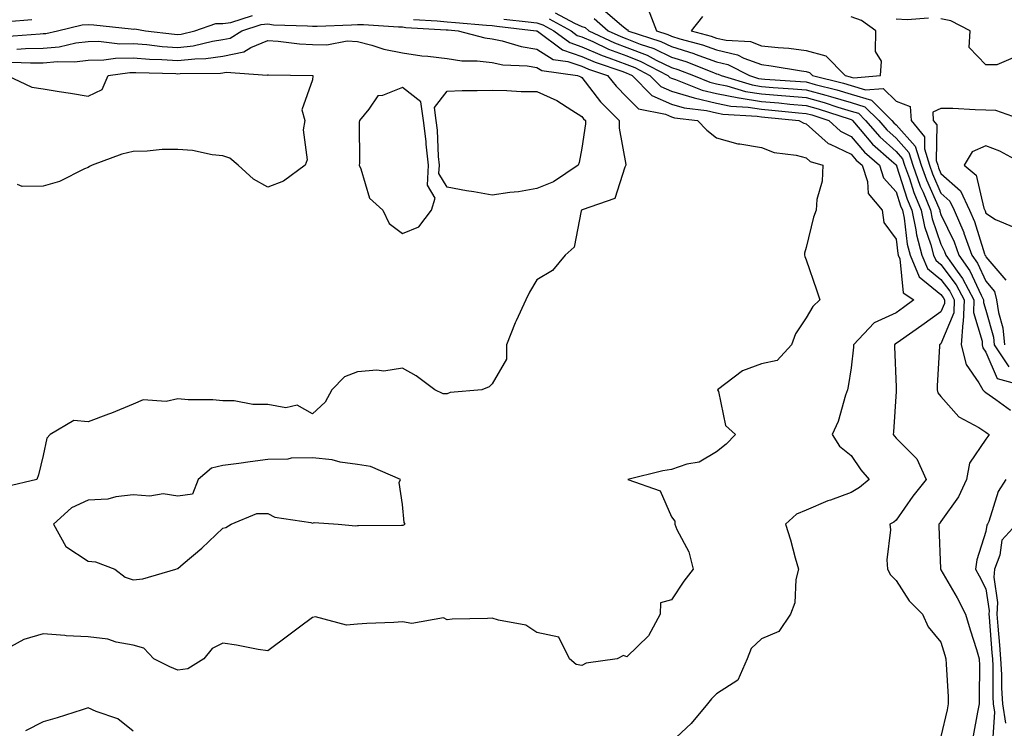
# Model space of a CAD drawing. Units: inches. Extents: x 984323 to 986963, y 7250378 to 7253018.
# Drawn here: x 984933 to 985152, y 7251666 to 7251824 of the extents above; entities that cross this region are included whole.
import ezdxf

# ---------------------------------------------------------------- set-up
doc = ezdxf.new("R2010")
doc.units = ezdxf.units.IN
doc.header["$MEASUREMENT"] = 0
doc.layers.add('Contour_98437250', color=7, linetype='Continuous', true_color=0xe455df)

msp = doc.modelspace()

# ---------------------------------------------------------------- linework, layer by layer
at = {"layer": 'Contour_98437250'}
for points in [[(985052.07, 7251825.94, 3132), (985056.37, 7251823.6, 3132), (985058.05, 7251822.87, 3132), (985058.78, 7251822.65, 3132), (985059.63, 7251821.92, 3132), (985065.34, 7251819.21, 3132), (985068.05, 7251818.19, 3132), (985072.57, 7251816.44, 3132), (985074.59, 7251815.38, 3132), (985078.05, 7251813.75, 3132), (985079.44, 7251813.31, 3132), (985082.89, 7251811.92, 3132), (985086.58, 7251810.45, 3132), (985088.05, 7251810.11, 3132), (985090.33, 7251809.64, 3132), (985094.51, 7251808.38, 3132), (985098.05, 7251807.82, 3132), (985102.52, 7251807.45, 3132), (985103.52, 7251807.39, 3132), (985108.05, 7251807.01, 3132), (985112.02, 7251805.89, 3132), (985115.08, 7251804.89, 3132), (985118.05, 7251804, 3132), (985119.65, 7251803.52, 3132), (985121.25, 7251801.92, 3132), (985124.4, 7251798.27, 3132), (985128.05, 7251795, 3132), (985129.51, 7251793.38, 3132), (985129.95, 7251791.92, 3132), (985131.02, 7251788.95, 3132), (985132.01, 7251785.88, 3132), (985133.61, 7251781.92, 3132), (985134.38, 7251778.25, 3132), (985135.8, 7251774.17, 3132), (985136.4, 7251771.92, 3132), (985136.89, 7251770.76, 3132), (985138.05, 7251769.82, 3132), (985141.42, 7251765.29, 3132), (985143.19, 7251761.92, 3132), (985143, 7251756.97, 3132), (985142.94, 7251756.81, 3132), (985142.55, 7251751.92, 3132), (985143.63, 7251747.5, 3132), (985146.51, 7251743.46, 3132), (985147.34, 7251741.92, 3132), (985147.68, 7251741.55, 3132), (985148.05, 7251741.3, 3132), (985150.25, 7251739.72, 3132), (985153.51, 7251737.38, 3132)], [(985062.79, 7251826.66, 3134), (985066.84, 7251823.13, 3134), (985068.05, 7251822.2, 3134), (985068.25, 7251822.12, 3134), (985068.32, 7251821.92, 3134), (985075.64, 7251819.51, 3134), (985078.05, 7251818.38, 3134), (985082.96, 7251816.83, 3134), (985083.26, 7251816.71, 3134), (985088.05, 7251815, 3134), (985090.54, 7251814.41, 3134), (985095.39, 7251811.92, 3134), (985097.43, 7251811.3, 3134), (985098.05, 7251811.21, 3134), (985098.82, 7251811.15, 3134), (985106.75, 7251810.62, 3134), (985108.05, 7251810.5, 3134), (985110.01, 7251809.96, 3134), (985114.88, 7251808.75, 3134), (985118.05, 7251807.79, 3134), (985122.57, 7251806.44, 3134), (985127.09, 7251801.92, 3134), (985127.54, 7251801.41, 3134), (985128.05, 7251800.95, 3134), (985132.33, 7251796.2, 3134), (985133.63, 7251791.92, 3134), (985134.8, 7251788.67, 3134), (985137.56, 7251782.41, 3134), (985137.76, 7251781.92, 3134), (985137.81, 7251781.68, 3134), (985138.05, 7251780.99, 3134), (985140.97, 7251774.84, 3134), (985142.03, 7251771.92, 3134), (985144.51, 7251768.38, 3134), (985146.97, 7251763, 3134), (985147.53, 7251761.92, 3134), (985147.51, 7251761.38, 3134), (985148.05, 7251759.66, 3134), (985149.74, 7251753.61, 3134), (985149.92, 7251751.92, 3134), (985153.16, 7251747.03, 3134)], [(985072.85, 7251826.72, 3135), (985074.67, 7251821.92, 3135), (985077.21, 7251821.08, 3135), (985078.05, 7251820.69, 3135), (985079.85, 7251820.12, 3135), (985084.91, 7251818.78, 3135), (985088.05, 7251817.64, 3135), (985092.69, 7251816.56, 3135), (985094.16, 7251815.81, 3135), (985098.05, 7251814.36, 3135), (985100.25, 7251814.12, 3135), (985107.01, 7251812.96, 3135), (985108.05, 7251812.83, 3135), (985108.75, 7251812.62, 3135), (985109.46, 7251811.92, 3135), (985116.33, 7251810.2, 3135), (985118.05, 7251809.68, 3135), (985121.23, 7251808.74, 3135), (985125.18, 7251809.05, 3135), (985128.05, 7251806.2, 3135), (985131.17, 7251805.04, 3135), (985131.38, 7251801.92, 3135), (985134.38, 7251798.25, 3135), (985134.34, 7251795.63, 3135), (985135.46, 7251791.92, 3135), (985136.15, 7251790.02, 3135), (985138.05, 7251785.72, 3135), (985140.05, 7251783.92, 3135), (985140.99, 7251781.92, 3135), (985143.11, 7251776.98, 3135), (985143.16, 7251776.81, 3135), (985144.94, 7251771.92, 3135), (985146.22, 7251770.09, 3135), (985148.05, 7251766.08, 3135), (985149.96, 7251763.83, 3135), (985150.44, 7251761.92, 3135), (985150.84, 7251759.13, 3135), (985151.81, 7251755.68, 3135), (985152.2, 7251751.92, 3135)], [(984929.33, 7251820.64, 3129), (984937.39, 7251821.26, 3129), (984938.05, 7251821.27, 3129), (984938.66, 7251821.31, 3129), (984941.24, 7251821.92, 3129), (984946.76, 7251823.21, 3129), (984948.05, 7251823.31, 3129), (984949.34, 7251823.21, 3129), (984957.64, 7251822.33, 3129), (984958.05, 7251822.3, 3129), (984958.47, 7251822.34, 3129), (984960.86, 7251821.92, 3129), (984967.27, 7251821.14, 3129), (984968.05, 7251821.09, 3129), (984968.79, 7251821.18, 3129), (984971.85, 7251821.92, 3129), (984976.47, 7251823.5, 3129), (984978.05, 7251823.55, 3129), (984979.88, 7251823.75, 3129), (984984.65, 7251825.32, 3129)], [(984930.09, 7251823.96, 3130), (984935.54, 7251824.43, 3130)], [(984932.16, 7251817.81, 3128), (984934.09, 7251817.96, 3128), (984938.05, 7251818.02, 3128), (984941.61, 7251818.36, 3128), (984945.34, 7251819.21, 3128), (984948.05, 7251819.54, 3128), (984950.39, 7251819.58, 3128), (984955.15, 7251819.02, 3128), (984958.05, 7251819.07, 3128), (984961.15, 7251818.82, 3128), (984964.54, 7251818.41, 3128), (984968.05, 7251818.17, 3128), (984971.42, 7251818.55, 3128), (984975.74, 7251819.61, 3128), (984978.05, 7251819.94, 3128), (984979.69, 7251820.28, 3128), (984982.32, 7251821.92, 3128), (984986.63, 7251823.34, 3128), (984988.05, 7251823.43, 3128), (984989.38, 7251823.25, 3128), (984996.96, 7251823.01, 3128), (984998.05, 7251822.9, 3128), (984999.08, 7251822.95, 3128), (985006.72, 7251823.25, 3128), (985008.05, 7251823.31, 3128), (985009.43, 7251823.3, 3128), (985017.2, 7251822.77, 3128), (985018.05, 7251822.76, 3128), (985018.8, 7251822.67, 3128), (985027.83, 7251822.14, 3128), (985028.05, 7251822.12, 3128), (985028.24, 7251822.11, 3128), (985030.52, 7251821.92, 3128), (985036.44, 7251820.31, 3128), (985038.05, 7251820.11, 3128), (985040.32, 7251819.65, 3128), (985044.5, 7251818.37, 3128), (985048.05, 7251817.81, 3128), (985051.65, 7251815.52, 3128), (985054.91, 7251815.06, 3128), (985058.05, 7251813.99, 3128), (985059.5, 7251813.37, 3128), (985063.79, 7251811.92, 3128), (985065.68, 7251809.55, 3128), (985068.05, 7251807.14, 3128), (985070.64, 7251804.51, 3128), (985076.67, 7251803.3, 3128), (985078.05, 7251802.7, 3128), (985078.65, 7251802.52, 3128), (985083.77, 7251801.92, 3128), (985085.92, 7251799.79, 3128), (985088.05, 7251798.02, 3128), (985092.82, 7251796.69, 3128), (985093.26, 7251796.71, 3128), (985098.05, 7251795.9, 3128), (985100.89, 7251794.76, 3128), (985105.77, 7251794.2, 3128), (985108.05, 7251793.59, 3128), (985108.92, 7251792.79, 3128), (985111.76, 7251791.92, 3128), (985111.59, 7251788.38, 3128), (985110.42, 7251784.29, 3128), (985110.25, 7251781.92, 3128), (985109.62, 7251780.35, 3128), (985108.05, 7251773.62, 3128), (985107.64, 7251772.33, 3128), (985107.65, 7251771.92, 3128), (985107.75, 7251771.62, 3128), (985108.05, 7251770.83, 3128), (985110.28, 7251764.15, 3128), (985111.07, 7251761.92, 3128), (985109.51, 7251760.46, 3128), (985108.05, 7251757.94, 3128), (985105.61, 7251754.36, 3128), (985104.76, 7251751.92, 3128), (985101.56, 7251748.41, 3128), (985098.05, 7251747.66, 3128), (985093.82, 7251746.15, 3128), (985088.28, 7251741.92, 3128), (985088.48, 7251741.49, 3128), (985090.03, 7251733.9, 3128), (985092.24, 7251731.92, 3128), (985090.16, 7251729.81, 3128), (985088.05, 7251728.06, 3128), (985084.18, 7251725.79, 3128), (985081.43, 7251725.3, 3128), (985078.05, 7251724.13, 3128), (985076.11, 7251723.86, 3128), (985068.28, 7251721.92, 3128), (985075.48, 7251719.35, 3128), (985078.05, 7251713.58, 3128), (985078.72, 7251712.59, 3128), (985078.74, 7251711.92, 3128), (985079.19, 7251710.78, 3128), (985081.88, 7251705.75, 3128), (985082.81, 7251701.92, 3128), (985080.75, 7251699.22, 3128), (985078.05, 7251695.09, 3128), (985075.53, 7251694.44, 3128), (985075.52, 7251691.92, 3128), (985072.92, 7251687.05, 3128), (985068.05, 7251682.4, 3128), (985067.3, 7251682.67, 3128), (985065.88, 7251681.92, 3128), (985059.02, 7251680.95, 3128), (985058.05, 7251680.48, 3128), (985056.79, 7251680.66, 3128), (985055.3, 7251681.92, 3128), (985052.92, 7251686.79, 3128), (985048.05, 7251687.81, 3128), (985045.54, 7251689.41, 3128), (985039.44, 7251690.53, 3128), (985038.05, 7251691.03, 3128), (985037.03, 7251690.9, 3128), (985029.18, 7251690.79, 3128), (985028.05, 7251690.62, 3128), (985027.23, 7251691.1, 3128), (985020.19, 7251689.78, 3128), (985018.05, 7251690.21, 3128), (985016.19, 7251690.06, 3128), (985010.13, 7251689.84, 3128), (985008.05, 7251689.66, 3128), (985005.58, 7251689.45, 3128), (984998.69, 7251691.28, 3128), (984998.05, 7251691.16, 3128), (984995.11, 7251688.98, 3128), (984992.74, 7251687.23, 3128), (984988.05, 7251683.69, 3128), (984985.94, 7251684.03, 3128), (984981.12, 7251684.99, 3128), (984978.05, 7251685.44, 3128), (984975.72, 7251684.25, 3128), (984973.84, 7251681.92, 3128), (984970.23, 7251679.74, 3128), (984968.05, 7251679.42, 3128), (984966.26, 7251680.13, 3128), (984962.71, 7251681.92, 3128), (984960.44, 7251684.31, 3128), (984958.05, 7251685.01, 3128), (984954.32, 7251685.65, 3128), (984952.43, 7251686.3, 3128), (984948.05, 7251686.8, 3128), (984943.18, 7251687.05, 3128), (984942.84, 7251687.13, 3128), (984938.05, 7251687.47, 3128), (984933.7, 7251686.27, 3128), (984930.77, 7251684.64, 3128)], [(985020.57, 7251824.44, 3129), (985025.83, 7251824.14, 3129), (985028.05, 7251823.89, 3129), (985029.86, 7251823.73, 3129), (985036.79, 7251823.18, 3129), (985038.05, 7251823.06, 3129), (985039.08, 7251822.95, 3129), (985047.87, 7251821.92, 3129), (985048.01, 7251821.88, 3129), (985048.05, 7251821.87, 3129), (985048.18, 7251821.79, 3129), (985053.76, 7251817.63, 3129), (985058.05, 7251816.18, 3129), (985061.02, 7251814.89, 3129), (985067.15, 7251812.82, 3129), (985068.05, 7251812.48, 3129), (985068.45, 7251812.32, 3129), (985069.22, 7251811.92, 3129), (985073.62, 7251807.49, 3129), (985078.05, 7251805.57, 3129), (985080.85, 7251804.72, 3129), (985085.82, 7251804.15, 3129), (985088.05, 7251803.64, 3129), (985089.48, 7251803.35, 3129), (985097.08, 7251802.89, 3129), (985098.05, 7251802.73, 3129), (985098.79, 7251802.66, 3129), (985106.36, 7251801.92, 3129), (985107.47, 7251801.34, 3129), (985108.05, 7251801.19, 3129), (985112.89, 7251796.76, 3129), (985113.33, 7251796.64, 3129), (985118.05, 7251794.4, 3129), (985119.18, 7251793.05, 3129), (985120.47, 7251791.92, 3129), (985121.68, 7251788.29, 3129), (985121.8, 7251785.67, 3129), (985124.92, 7251781.92, 3129), (985125.33, 7251779.2, 3129), (985128.05, 7251775.46, 3129), (985128.42, 7251772.29, 3129), (985128.52, 7251771.92, 3129), (985128.86, 7251771.11, 3129), (985129.61, 7251763.48, 3129), (985132.01, 7251761.92, 3129), (985129.73, 7251760.24, 3129), (985128.05, 7251759.07, 3129), (985123.19, 7251756.78, 3129), (985118.59, 7251751.92, 3129), (985118.58, 7251751.39, 3129), (985118.05, 7251746.75, 3129), (985117.38, 7251742.59, 3129), (985117.25, 7251741.92, 3129), (985116.79, 7251740.66, 3129), (985115.12, 7251734.85, 3129), (985113.8, 7251731.92, 3129), (985115.45, 7251729.32, 3129), (985118.05, 7251727.22, 3129), (985120.18, 7251724.05, 3129), (985122.03, 7251721.92, 3129), (985119.89, 7251720.08, 3129), (985118.05, 7251718.98, 3129), (985113.46, 7251717.33, 3129), (985112.83, 7251717.14, 3129), (985108.05, 7251715.1, 3129), (985105.83, 7251714.14, 3129), (985103.41, 7251711.92, 3129), (985104.56, 7251708.43, 3129), (985105.54, 7251704.43, 3129), (985106.27, 7251701.92, 3129), (985105.72, 7251699.59, 3129), (985105.52, 7251694.45, 3129), (985104.5, 7251691.92, 3129), (985101.96, 7251688.01, 3129), (985098.05, 7251686.41, 3129), (985095.75, 7251684.22, 3129), (985094.89, 7251681.92, 3129), (985092.77, 7251677.2, 3129), (985088.05, 7251674.11, 3129), (985086.92, 7251673.05, 3129), (985086.03, 7251671.92, 3129), (985082.43, 7251667.54, 3129), (985078.05, 7251663.45, 3129)], [(985040.64, 7251824.51, 3130), (985046.1, 7251823.87, 3130), (985048.05, 7251823.65, 3130), (985049.38, 7251823.25, 3130), (985051.82, 7251821.92, 3130), (985055.39, 7251819.26, 3130), (985058.05, 7251818.36, 3130), (985062.54, 7251816.41, 3130), (985064.09, 7251815.88, 3130), (985068.05, 7251814.38, 3130), (985069.83, 7251813.7, 3130), (985073.22, 7251811.92, 3130), (985075.62, 7251809.49, 3130), (985078.05, 7251808.44, 3130), (985083.03, 7251806.94, 3130), (985083.06, 7251806.93, 3130), (985088.05, 7251805.8, 3130), (985091.26, 7251805.13, 3130), (985095.06, 7251804.91, 3130), (985098.05, 7251804.42, 3130), (985100.36, 7251804.23, 3130), (985106.32, 7251803.65, 3130), (985108.05, 7251803.5, 3130), (985109.29, 7251803.16, 3130), (985113.05, 7251801.92, 3130), (985115.63, 7251799.5, 3130), (985118.05, 7251798.35, 3130), (985120.99, 7251794.86, 3130), (985124.33, 7251791.92, 3130), (985125.26, 7251789.13, 3130), (985128.05, 7251786.04, 3130), (985129.05, 7251782.92, 3130), (985129.46, 7251781.92, 3130), (985129.83, 7251780.14, 3130), (985130.5, 7251774.37, 3130), (985131.15, 7251771.92, 3130), (985133.21, 7251767.08, 3130), (985138.05, 7251763.14, 3130), (985138.57, 7251762.44, 3130), (985138.85, 7251761.92, 3130), (985138.82, 7251761.15, 3130), (985138.05, 7251759.29, 3130), (985133.78, 7251756.19, 3130), (985129, 7251752.87, 3130), (985128.05, 7251752.2, 3130), (985127.85, 7251752.12, 3130), (985127.67, 7251751.92, 3130), (985127.66, 7251751.53, 3130), (985128.05, 7251742.48, 3130), (985128.07, 7251741.94, 3130), (985128.07, 7251741.92, 3130), (985128.08, 7251741.89, 3130), (985128.05, 7251741.5, 3130), (985127.46, 7251732.51, 3130), (985127.38, 7251731.92, 3130), (985127.66, 7251731.53, 3130), (985128.05, 7251731.08, 3130), (985132.66, 7251726.53, 3130), (985134.76, 7251721.92, 3130), (985131.8, 7251718.17, 3130), (985128.05, 7251712.8, 3130), (985127.56, 7251712.41, 3130), (985126.66, 7251711.92, 3130), (985126.78, 7251710.65, 3130), (985125.97, 7251704, 3130), (985126.1, 7251701.92, 3130), (985126.8, 7251700.67, 3130), (985128.05, 7251699.39, 3130), (985130.96, 7251694.83, 3130), (985133.91, 7251691.92, 3130), (985135.21, 7251689.08, 3130), (985138.05, 7251685.65, 3130), (985138.9, 7251682.77, 3130), (985139.16, 7251681.92, 3130), (985139.19, 7251680.78, 3130), (985139.63, 7251673.5, 3130), (985139.67, 7251671.92, 3130), (985139.4, 7251670.57, 3130), (985138.05, 7251664.64, 3130)], [(985050.73, 7251824.6, 3131), (985055.64, 7251821.92, 3131), (985057.01, 7251820.88, 3131), (985058.05, 7251820.54, 3131), (985060.49, 7251819.48, 3131), (985063.97, 7251817.84, 3131), (985068.05, 7251816.29, 3131), (985071.19, 7251815.06, 3131), (985077.21, 7251811.92, 3131), (985077.63, 7251811.5, 3131), (985078.05, 7251811.31, 3131), (985078.92, 7251811.05, 3131), (985084.82, 7251808.69, 3131), (985088.05, 7251807.96, 3131), (985093.04, 7251806.93, 3131), (985093.06, 7251806.93, 3131), (985098.05, 7251806.12, 3131), (985101.94, 7251805.81, 3131), (985104.41, 7251805.56, 3131), (985108.05, 7251805.25, 3131), (985110.66, 7251804.53, 3131), (985117.79, 7251802.18, 3131), (985118.05, 7251802.11, 3131), (985118.19, 7251802.06, 3131), (985118.33, 7251801.92, 3131), (985120.06, 7251799.91, 3131), (985122.8, 7251796.67, 3131), (985127.05, 7251792.92, 3131), (985128.05, 7251792.03, 3131), (985128.1, 7251791.97, 3131), (985128.12, 7251791.92, 3131), (985128.15, 7251791.82, 3131), (985130.52, 7251784.39, 3131), (985131.53, 7251781.92, 3131), (985132.45, 7251777.52, 3131), (985132.57, 7251776.44, 3131), (985133.77, 7251771.92, 3131), (985135.05, 7251768.92, 3131), (985138.05, 7251766.48, 3131), (985139.99, 7251763.86, 3131), (985141.02, 7251761.92, 3131), (985140.91, 7251759.06, 3131), (985138.05, 7251752.13, 3131), (985137.92, 7251752.05, 3131), (985137.75, 7251751.92, 3131), (985137.75, 7251751.62, 3131), (985137.18, 7251742.79, 3131), (985137.18, 7251741.92, 3131), (985137.36, 7251741.23, 3131), (985138.05, 7251740.43, 3131), (985142.03, 7251735.9, 3131), (985146.51, 7251733.46, 3131), (985148.05, 7251732.47, 3131), (985148.37, 7251732.24, 3131), (985148.8, 7251731.92, 3131), (985148.45, 7251731.52, 3131), (985148.05, 7251730.87, 3131), (985144.4, 7251725.57, 3131), (985143.76, 7251721.92, 3131), (985141.93, 7251718.04, 3131), (985138.05, 7251712.55, 3131), (985137.77, 7251712.2, 3131), (985137.57, 7251711.92, 3131), (985137.56, 7251711.43, 3131), (985137.93, 7251702.04, 3131), (985137.92, 7251701.92, 3131), (985138.05, 7251701.77, 3131), (985141.63, 7251695.5, 3131), (985143.5, 7251691.92, 3131), (985144.55, 7251688.42, 3131), (985145.93, 7251684.04, 3131), (985146.58, 7251681.92, 3131), (985146.61, 7251680.48, 3131), (985146.55, 7251673.42, 3131), (985146.58, 7251671.92, 3131), (985146.2, 7251670.07, 3131), (985145.21, 7251664.76, 3131)], [(985060.78, 7251824.65, 3133), (985063.93, 7251821.92, 3133), (985066.73, 7251820.6, 3133), (985068.05, 7251820.09, 3133), (985071.03, 7251818.94, 3133), (985074.07, 7251817.94, 3133), (985078.05, 7251816.06, 3133), (985081.2, 7251815.07, 3133), (985087.39, 7251812.58, 3133), (985088.05, 7251812.34, 3133), (985088.39, 7251812.26, 3133), (985089.07, 7251811.92, 3133), (985095.98, 7251809.85, 3133), (985098.05, 7251809.51, 3133), (985100.67, 7251809.3, 3133), (985105.13, 7251809, 3133), (985108.05, 7251808.76, 3133), (985112.43, 7251807.54, 3133), (985113.42, 7251807.29, 3133), (985118.05, 7251805.89, 3133), (985121.11, 7251804.98, 3133), (985124.17, 7251801.92, 3133), (985125.97, 7251799.84, 3133), (985128.05, 7251797.97, 3133), (985130.92, 7251794.79, 3133), (985131.79, 7251791.92, 3133), (985133.44, 7251787.31, 3133), (985134.07, 7251785.9, 3133), (985135.69, 7251781.92, 3133), (985136.1, 7251779.97, 3133), (985138.05, 7251774.38, 3133), (985138.84, 7251772.71, 3133), (985139.13, 7251771.92, 3133), (985141.67, 7251768.3, 3133), (985142.84, 7251766.71, 3133), (985145.36, 7251761.92, 3133), (985145.26, 7251759.13, 3133), (985147.26, 7251752.71, 3133), (985147.19, 7251751.92, 3133), (985147.37, 7251751.24, 3133), (985148.05, 7251750.27, 3133), (985150.57, 7251744.44, 3133), (985157.42, 7251742.55, 3133)], [(985084.89, 7251825.08, 3136), (985082.37, 7251821.92, 3136), (985086.85, 7251820.72, 3136), (985088.05, 7251820.29, 3136), (985090.18, 7251819.79, 3136), (985095.62, 7251819.49, 3136), (985098.05, 7251818.58, 3136), (985101.81, 7251818.16, 3136), (985104.13, 7251818, 3136), (985108.05, 7251817.52, 3136), (985112.42, 7251816.29, 3136), (985116.73, 7251811.92, 3136), (985117.79, 7251811.66, 3136), (985118.05, 7251811.58, 3136), (985118.54, 7251811.43, 3136), (985124.54, 7251811.92, 3136), (985124.81, 7251815.16, 3136), (985123.43, 7251817.3, 3136), (985123.5, 7251821.92, 3136), (985120.34, 7251824.21, 3136), (985118.05, 7251825.02, 3136)], [(985135.26, 7251824.71, 3135), (985130.5, 7251824.37, 3135), (985128.05, 7251824.5, 3135)], [(985178.05, 7251824.92, 3135), (985175.76, 7251824.21, 3135), (985169.4, 7251821.92, 3135), (985168.42, 7251821.55, 3135), (985168.05, 7251821.52, 3135), (985167.18, 7251821.05, 3135), (985161.57, 7251818.4, 3135), (985158.05, 7251815.89, 3135), (985154.11, 7251815.86, 3135), (985150.48, 7251814.35, 3135), (985148.05, 7251814.28, 3135), (985144.3, 7251818.17, 3135), (985144.52, 7251821.92, 3135), (985140.25, 7251824.12, 3135), (985138.05, 7251824.6, 3135)], [(984931.05, 7251814.92, 3127), (984935.24, 7251814.73, 3127), (984938.05, 7251814.78, 3127), (984941.2, 7251815.07, 3127), (984944.99, 7251814.98, 3127), (984948.05, 7251815.35, 3127), (984951.54, 7251815.41, 3127), (984954.17, 7251815.8, 3127), (984958.05, 7251815.85, 3127), (984961.7, 7251815.57, 3127), (984964.47, 7251815.5, 3127), (984968.05, 7251815.25, 3127), (984971.81, 7251815.68, 3127), (984974.28, 7251815.69, 3127), (984978.05, 7251816.24, 3127), (984982.77, 7251817.2, 3127), (984984.28, 7251818.15, 3127), (984988.05, 7251819.75, 3127), (984990.37, 7251819.6, 3127), (984995.16, 7251819.03, 3127), (984998.05, 7251818.85, 3127), (985001.2, 7251818.77, 3127), (985005.76, 7251819.63, 3127), (985008.05, 7251819.52, 3127), (985011.27, 7251818.7, 3127), (985013.92, 7251817.79, 3127), (985018.05, 7251816.97, 3127), (985022.42, 7251816.3, 3127), (985023.71, 7251816.26, 3127), (985028.05, 7251815.72, 3127), (985031.34, 7251815.21, 3127), (985034.75, 7251815.22, 3127), (985038.05, 7251814.83, 3127), (985040.47, 7251814.34, 3127), (985045.88, 7251814.09, 3127), (985048.05, 7251813.75, 3127), (985049.16, 7251813.03, 3127), (985057.06, 7251811.92, 3127), (985057.79, 7251811.66, 3127), (985058.05, 7251811.49, 3127), (985062.22, 7251806.09, 3127), (985066.33, 7251801.92, 3127), (985066.36, 7251800.23, 3127), (985067.86, 7251792.11, 3127), (985067.87, 7251791.92, 3127), (985067.62, 7251791.49, 3127), (985065.41, 7251784.56, 3127), (985058.14, 7251782.01, 3127), (985058.05, 7251781.95, 3127), (985058.03, 7251781.94, 3127), (985057.95, 7251781.92, 3127), (985057.88, 7251781.75, 3127), (985056.31, 7251773.66, 3127), (985054.35, 7251771.92, 3127), (985051.51, 7251768.46, 3127), (985048.05, 7251766.37, 3127), (985046.35, 7251763.62, 3127), (985045.56, 7251761.92, 3127), (985043.39, 7251757.26, 3127), (985043.16, 7251756.81, 3127), (985041.23, 7251751.92, 3127), (985041.22, 7251748.75, 3127), (985038.05, 7251743.2, 3127), (985037.4, 7251742.57, 3127), (985035.76, 7251741.92, 3127), (985028.67, 7251741.3, 3127), (985028.05, 7251740.96, 3127), (985027.13, 7251741, 3127), (985025.29, 7251741.92, 3127), (985021.16, 7251745.03, 3127), (985018.05, 7251746.69, 3127), (985013.93, 7251746.04, 3127), (985012.39, 7251746.26, 3127), (985008.05, 7251745.86, 3127), (985005.19, 7251744.78, 3127), (985002.31, 7251741.92, 3127), (985000.83, 7251739.14, 3127), (984998.05, 7251736.54, 3127), (984994.59, 7251738.46, 3127), (984992.11, 7251737.86, 3127), (984988.05, 7251738.58, 3127), (984984.77, 7251738.64, 3127), (984980.57, 7251739.4, 3127), (984978.05, 7251739.46, 3127), (984975.81, 7251739.68, 3127), (984970.31, 7251739.66, 3127), (984968.05, 7251739.85, 3127), (984965.45, 7251739.32, 3127), (984960.35, 7251739.62, 3127), (984958.05, 7251738.67, 3127), (984953.29, 7251736.68, 3127), (984952.56, 7251736.43, 3127), (984948.05, 7251734.77, 3127), (984944.89, 7251735.08, 3127), (984939.56, 7251731.92, 3127), (984938.84, 7251731.13, 3127), (984938.05, 7251727.27, 3127), (984937, 7251722.97, 3127), (984936.64, 7251721.92, 3127), (984929.72, 7251720.25, 3127)], [(984930.04, 7251811.92, 3126), (984935.5, 7251809.37, 3126), (984938.05, 7251808.97, 3126), (984941.57, 7251808.4, 3126), (984944.11, 7251807.98, 3126), (984948.05, 7251807.36, 3126), (984951.17, 7251808.8, 3126), (984952.55, 7251811.92, 3126), (984957.35, 7251812.62, 3126), (984958.05, 7251812.63, 3126), (984958.71, 7251812.58, 3126), (984967.61, 7251812.36, 3126), (984968.05, 7251812.33, 3126), (984968.52, 7251812.39, 3126), (984977.52, 7251812.45, 3126), (984978.05, 7251812.53, 3126), (984978.81, 7251812.68, 3126), (984987.94, 7251812.03, 3126), (984988.05, 7251812.08, 3126), (984988.2, 7251812.07, 3126), (984998.01, 7251811.96, 3126), (984998.05, 7251811.95, 3126), (984998.08, 7251811.95, 3126), (984998.21, 7251811.92, 3126), (984998.13, 7251811.84, 3126), (984998.05, 7251810.95, 3126), (984995.67, 7251804.3, 3126), (984996.34, 7251801.92, 3126), (984995.99, 7251799.86, 3126), (984996.83, 7251793.14, 3126), (984996.4, 7251791.92, 3126), (984991.57, 7251788.4, 3126), (984988.05, 7251787.08, 3126), (984984.93, 7251788.8, 3126), (984981.48, 7251791.92, 3126), (984979.63, 7251793.5, 3126), (984978.05, 7251794.02, 3126), (984975.69, 7251794.28, 3126), (984971.32, 7251795.19, 3126), (984968.05, 7251795.47, 3126), (984964.53, 7251795.44, 3126), (984961.17, 7251795.05, 3126), (984958.05, 7251795, 3126), (984955.55, 7251794.42, 3126), (984948.92, 7251791.92, 3126), (984948.35, 7251791.62, 3126), (984948.05, 7251791.43, 3126), (984947.23, 7251791.1, 3126), (984941.64, 7251788.33, 3126), (984938.05, 7251787.31, 3126), (984933.33, 7251787.2, 3126), (984932.31, 7251787.66, 3126)], [(985156.56, 7251801.92, 3136), (985150.29, 7251804.16, 3136), (985148.05, 7251804.24, 3136), (985145.69, 7251804.28, 3136), (985140.69, 7251804.56, 3136), (985138.05, 7251804.6, 3136), (985136.2, 7251803.77, 3136), (985136.33, 7251801.92, 3136), (985137.1, 7251800.97, 3136), (985136.98, 7251792.99, 3136), (985137.31, 7251791.92, 3136), (985137.5, 7251791.37, 3136), (985138.05, 7251790.12, 3136), (985142.38, 7251786.25, 3136), (985144.4, 7251781.92, 3136), (985145.5, 7251779.37, 3136), (985147.74, 7251772.23, 3136), (985147.85, 7251771.92, 3136), (985147.93, 7251771.8, 3136), (985148.05, 7251771.55, 3136), (985152.46, 7251766.33, 3136)], [(985156.87, 7251791.92, 3137), (985151.19, 7251795.06, 3137), (985148.05, 7251796.25, 3137), (985145.01, 7251794.96, 3137), (985143.25, 7251791.92, 3137), (985145.86, 7251789.73, 3137), (985147.61, 7251782.36, 3137), (985147.82, 7251781.92, 3137), (985147.88, 7251781.75, 3137), (985148.05, 7251781.24, 3137), (985150.16, 7251779.81, 3137), (985154.28, 7251778.15, 3137)], [(985152.49, 7251721.92, 3132), (985150.78, 7251719.19, 3132), (985148.68, 7251712.55, 3132), (985148.41, 7251711.92, 3132), (985148.24, 7251711.73, 3132), (985148.05, 7251710.33, 3132), (985146, 7251703.97, 3132), (985145.75, 7251701.92, 3132), (985146.57, 7251700.44, 3132), (985148.05, 7251697.52, 3132), (985148.76, 7251692.63, 3132), (985148.72, 7251691.92, 3132), (985148.78, 7251691.19, 3132), (985149.4, 7251683.27, 3132), (985149.51, 7251681.92, 3132), (985149.6, 7251680.37, 3132), (985149.58, 7251673.45, 3132), (985149.67, 7251671.92, 3132), (985149.96, 7251670.01, 3132), (985149.51, 7251663.38, 3132)], [(985154.89, 7251711.92, 3133), (985151.61, 7251708.36, 3133), (985151.17, 7251705.04, 3133), (985149.96, 7251701.92, 3133), (985149.83, 7251700.14, 3133), (985150.65, 7251694.52, 3133), (985150.51, 7251691.92, 3133), (985150.75, 7251689.22, 3133), (985151.08, 7251684.95, 3133), (985151.34, 7251681.92, 3133), (985151.53, 7251678.44, 3133), (985151.52, 7251675.39, 3133), (985151.73, 7251671.92, 3133), (985152.41, 7251667.56, 3133)], [(984958.05, 7251665.84, 3129), (984954.66, 7251668.53, 3129), (984949.81, 7251670.16, 3129), (984948.05, 7251670.99, 3129), (984946.72, 7251670.59, 3129), (984941.17, 7251668.8, 3129), (984938.05, 7251667.92, 3129), (984934.08, 7251665.89, 3129)]]:
    msp.add_polyline3d(points, dxfattribs=at)
for points in [[(985018.05, 7251776.69, 3127), (985021.74, 7251778.23, 3127), (985024.54, 7251781.92, 3127), (985025.39, 7251784.58, 3127), (985023.65, 7251787.52, 3127), (985023.9, 7251791.92, 3127), (985023.37, 7251796.6, 3127), (985023.34, 7251797.21, 3127), (985022.73, 7251801.92, 3127), (985022.19, 7251806.06, 3127), (985018.05, 7251809.28, 3127), (985013.6, 7251807.47, 3127), (985012.58, 7251807.39, 3127), (985010.57, 7251804.44, 3127), (985008.48, 7251801.92, 3127), (985008.4, 7251801.57, 3127), (985008.5, 7251792.37, 3127), (985008.43, 7251791.92, 3127), (985008.8, 7251791.17, 3127), (985010.73, 7251784.6, 3127), (985013.69, 7251781.92, 3127), (985015.09, 7251778.96, 3127)], [(985048.05, 7251786.73, 3126), (985043.93, 7251786.04, 3126), (985042, 7251785.87, 3126), (985038.05, 7251785.29, 3126), (985033.99, 7251785.98, 3126), (985032.34, 7251786.21, 3126), (985028.05, 7251787.02, 3126), (985026.21, 7251790.08, 3126), (985026.32, 7251791.92, 3126), (985026.11, 7251793.86, 3126), (985025.86, 7251799.73, 3126), (985025.57, 7251801.92, 3126), (985025.2, 7251804.77, 3126), (985028.05, 7251808.48, 3126), (985031.4, 7251808.57, 3126), (985034.71, 7251808.58, 3126), (985038.05, 7251808.66, 3126), (985041.36, 7251808.61, 3126), (985044.52, 7251808.39, 3126), (985048.05, 7251808.35, 3126), (985052.48, 7251806.35, 3126), (985055.78, 7251804.19, 3126), (985058.05, 7251802.83, 3126), (985058.44, 7251802.31, 3126), (985058.83, 7251801.92, 3126), (985058.84, 7251801.13, 3126), (985058.05, 7251795.75, 3126), (985057.41, 7251792.56, 3126), (985057.22, 7251791.92, 3126), (985051.74, 7251788.23, 3126)], [(984958.05, 7251699.57, 3128), (984960.24, 7251699.73, 3128), (984967.57, 7251701.92, 3128), (984967.94, 7251702.03, 3128), (984968.05, 7251702.09, 3128), (984969.21, 7251703.08, 3128), (984973.35, 7251706.62, 3128), (984978.05, 7251711.03, 3128), (984978.74, 7251711.23, 3128), (984979.95, 7251711.92, 3128), (984985.67, 7251714.3, 3128), (984988.05, 7251714.35, 3128), (984989.64, 7251713.51, 3128), (984997.65, 7251712.32, 3128), (984998.05, 7251712.19, 3128), (984998.41, 7251712.28, 3128), (985003.75, 7251711.92, 3128), (985007.72, 7251711.59, 3128), (985008.05, 7251711.64, 3128), (985008.32, 7251711.65, 3128), (985017.85, 7251711.72, 3128), (985018.05, 7251711.73, 3128), (985018.22, 7251711.75, 3128), (985018.71, 7251711.92, 3128), (985018.46, 7251712.33, 3128), (985018.05, 7251716.33, 3128), (985017.36, 7251721.23, 3128), (985017.65, 7251721.92, 3128), (985010.94, 7251724.81, 3128), (985008.05, 7251725.22, 3128), (985004.22, 7251725.75, 3128), (985002.45, 7251726.32, 3128), (984998.05, 7251726.71, 3128), (984993.29, 7251726.68, 3128), (984992.56, 7251726.43, 3128), (984988.05, 7251726.35, 3128), (984984.12, 7251725.85, 3128), (984981.59, 7251725.46, 3128), (984978.05, 7251724.99, 3128), (984975.51, 7251724.46, 3128), (984972.53, 7251721.92, 3128), (984971.34, 7251718.63, 3128), (984968.05, 7251718.22, 3128), (984964.8, 7251718.67, 3128), (984961.81, 7251718.16, 3128), (984958.05, 7251718.46, 3128), (984954.2, 7251718.07, 3128), (984952.42, 7251717.55, 3128), (984948.05, 7251717.26, 3128), (984944.35, 7251715.62, 3128), (984940.35, 7251711.92, 3128), (984943.09, 7251706.96, 3128), (984948.05, 7251703.69, 3128), (984949.71, 7251703.58, 3128), (984953.98, 7251701.92, 3128), (984956.3, 7251700.17, 3128)]]:
    msp.add_polyline3d(points, close=True, dxfattribs=at)

doc.saveas('drawing.dxf')
